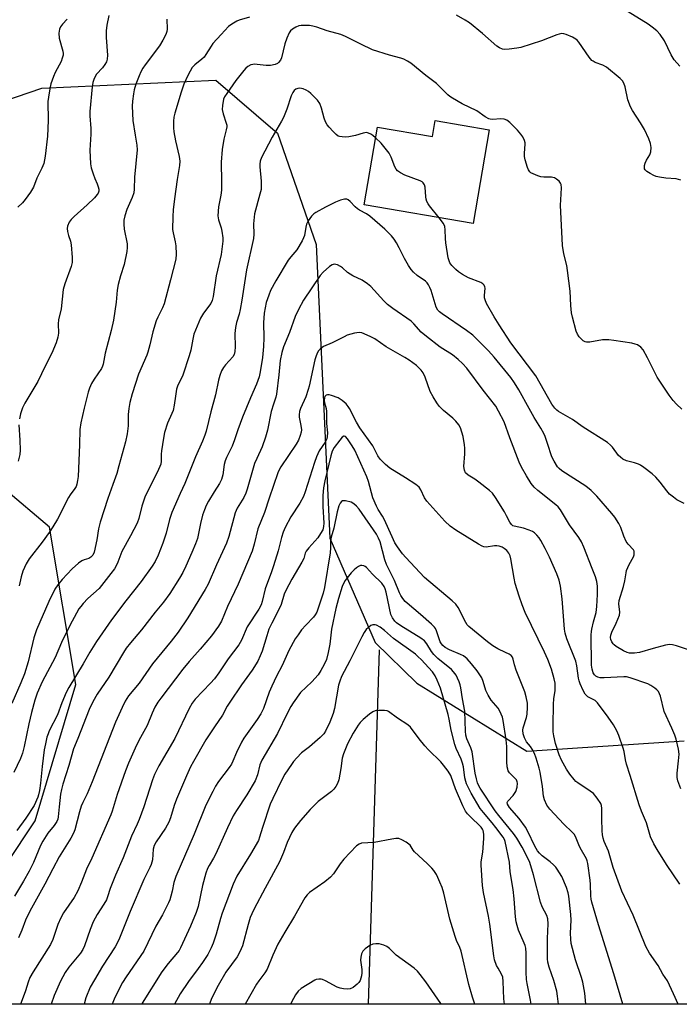
# Model space of a CAD drawing. Units: inches. Extents: x 1267768 to 1273768, y 561450 to 565450.
# Drawn here: x 1268711 to 1268939, y 561450 to 561790 of the extents above; entities that cross this region are included whole.
import ezdxf

# ---------------------------------------------------------------- set-up
doc = ezdxf.new("R2010")
doc.units = ezdxf.units.IN
doc.header["$MEASUREMENT"] = 0
for name, color, linetype in [('BLDG-Ruin', 8, 'Continuous'), ('HYDRO-Single Line Stream', 4, 'Continuous'), ('NTRL-Trees', 3, 'Continuous'), ('Undefined', 1, 'Continuous')]:
    doc.layers.add(name, color=color, linetype=linetype)

msp = doc.modelspace()

# ---------------------------------------------------------------- linework, layer by layer
at = {"layer": 'BLDG-Ruin', "elevation": 558.82}
msp.add_lwpolyline([(1268873.37, 561751.92), (1268867.85, 561719.59), (1268830.15, 561726.03), (1268834.74, 561752.91), (1268853.75, 561749.67), (1268854.67, 561755.11)], close=True, dxfattribs=at)
at = {"layer": 'HYDRO-Single Line Stream'}
msp.add_line((1268835.37, 561572.42), (1268831.52, 561450.13), dxfattribs=at)
at = {"layer": 'NTRL-Trees'}
msp.add_lwpolyline([(1269533.63, 561450.06), (1268545.7, 561450.16), (1268632.31, 561465.67), (1268663.28, 561468.63), (1268696.76, 561483.57), (1268716.67, 561513.43), (1268730.7, 561560.49), (1268721.65, 561614.79), (1268689.97, 561641.49), (1268587.71, 561673.62), (1268555.58, 561721.58), (1268565.08, 561750.09), (1268600.83, 561771.81), (1268648.34, 561761.85), (1268679.57, 561752.8), (1268718.94, 561766.37), (1268779.01, 561769.09), (1268800.24, 561750.79), (1268813.59, 561712.4), (1268818.34, 561610.96), (1268833.99, 561574.91), (1268848.35, 561560.94), (1268886.36, 561537.41), (1268940.66, 561541.03)], dxfattribs=at)
at = {"layer": 'Undefined'}
for points, elevation in [([(1268939.13, 561773.95), (1268937.18, 561776.08), (1268936.09, 561777.84), (1268933.78, 561782.66), (1268932.28, 561784.83), (1268931.12, 561786.13), (1268929.62, 561787.41), (1268928.24, 561788.42), (1268921.33, 561792.71)], 556), ([(1268790.59, 561790.77), (1268787.03, 561789.75), (1268786.24, 561789.44), (1268784.54, 561788.45), (1268783.44, 561787.6), (1268780.83, 561784.87), (1268778.03, 561781.77), (1268777.35, 561780.84), (1268775.6, 561777.91), (1268774.96, 561777.04), (1268774.17, 561776.29), (1268771.82, 561774.37), (1268770.86, 561773.4), (1268770.11, 561772.23), (1268769.33, 561770.73), (1268767.97, 561767.65), (1268767.05, 561764.95), (1268764.86, 561757.7), (1268764.56, 561756.29), (1268764.45, 561754.88), (1268764.39, 561752.62), (1268764.52, 561751.22), (1268765.08, 561748.19), (1268766.37, 561742.74), (1268766.55, 561741.09), (1268766.45, 561739.59), (1268765.63, 561734.8), (1268764.73, 561728.11), (1268764.35, 561724.36), (1268764.2, 561722.02), (1268764.12, 561717.57), (1268764.28, 561716.33), (1268764.94, 561713.29), (1268765.16, 561711.88), (1268765.34, 561708.97), (1268765.19, 561707.29), (1268763.39, 561700.14), (1268761.16, 561691.84), (1268760.62, 561690.51), (1268758.96, 561687.27), (1268758.39, 561685.95), (1268757.24, 561682.23), (1268756.22, 561677.71), (1268755.57, 561675.22), (1268755.16, 561674.14), (1268752.28, 561667.56), (1268750.14, 561660.8), (1268749.36, 561657.8), (1268749.02, 561655.75), (1268748.82, 561653.71), (1268748.81, 561649.79), (1268748.37, 561646.98), (1268747.83, 561644.18), (1268745.6, 561635.93), (1268744.81, 561633.27), (1268743.53, 561629.51), (1268741.77, 561624.72), (1268739.07, 561616.47), (1268738.55, 561614.23), (1268738, 561610.45), (1268737, 561606.15), (1268736.54, 561605.14), (1268735.83, 561604.39), (1268735.14, 561604), (1268733.53, 561603.49), (1268732.76, 561603.14), (1268731.63, 561602.29), (1268729.49, 561600.35), (1268726, 561596.69), (1268724.49, 561594.84), (1268723.48, 561593.39), (1268721.35, 561589.07), (1268717.18, 561579.28), (1268716.27, 561576.56), (1268714.21, 561568.29), (1268712.98, 561564.15), (1268711.75, 561561.05), (1268708.57, 561553.94)], 554), ([(1268727.68, 561790.11), (1268726.13, 561788.36), (1268725.43, 561787.44), (1268725.08, 561786.69), (1268724.87, 561785.28), (1268724.91, 561783.54), (1268726.17, 561779.11), (1268726.31, 561778.26), (1268726.29, 561777.71), (1268726.02, 561776.63), (1268725.61, 561775.57), (1268723.57, 561771.72), (1268722.98, 561770.37), (1268722.1, 561767.85), (1268721.73, 561766.12), (1268721.25, 561763.19), (1268721.1, 561761.72), (1268721.18, 561755.14), (1268720.96, 561749.69), (1268720.17, 561742.87), (1268719.67, 561740.36), (1268719.02, 561738.7), (1268717.28, 561735.25), (1268716.05, 561732.15), (1268715.07, 561730.47), (1268713.19, 561727.85), (1268712.27, 561726.75), (1268710.66, 561725.29)], 560), ([(1268762.16, 561790.14), (1268762.28, 561786.64), (1268762.15, 561785.86), (1268761.77, 561784.84), (1268760.77, 561782.84), (1268759.59, 561780.89), (1268754.67, 561774.4), (1268753.87, 561773.2), (1268753.19, 561771.95), (1268752.57, 561770.61), (1268751.46, 561767.64), (1268750.87, 561765.76), (1268750.57, 561764.36), (1268750.21, 561761.79), (1268750.14, 561760.05), (1268750.43, 561755.1), (1268751.17, 561750.12), (1268751.81, 561746.68), (1268751.88, 561744.99), (1268750.92, 561735.54), (1268750.84, 561731.48), (1268750.67, 561730.15), (1268750.18, 561728.59), (1268748.28, 561724.43), (1268747.56, 561722.21), (1268747.25, 561720.8), (1268747.23, 561719.37), (1268747.4, 561717.65), (1268748.4, 561712.61), (1268748.44, 561711.31), (1268748.3, 561709.94), (1268747.43, 561705.44), (1268746.1, 561701.56), (1268745.27, 561698.55), (1268744.98, 561696.59), (1268744.66, 561692.48), (1268743.74, 561686.28), (1268742.91, 561682.68), (1268740.84, 561674.86), (1268740.16, 561671.04), (1268739.91, 561670.3), (1268739.56, 561669.58), (1268736.99, 561665.89), (1268736.14, 561664.32), (1268735.43, 561662.75), (1268734.99, 561661.32), (1268733.58, 561655.8), (1268732.4, 561650.76), (1268732.05, 561648.47), (1268731.97, 561643.16), (1268731.49, 561632.28), (1268731.34, 561630.92), (1268731.08, 561629.6), (1268730.81, 561628.85), (1268730.42, 561628.13), (1268728.75, 561625.97), (1268728.14, 561625.01), (1268724.37, 561617.54), (1268722.75, 561614.84), (1268721.48, 561612.93), (1268719.14, 561609.65), (1268714.56, 561603.8), (1268713.58, 561602.09), (1268712.42, 561599.53), (1268711.85, 561597.63), (1268711.14, 561594.57)], 556), ([(1268742.15, 561791.43), (1268741.4, 561788.11), (1268741.22, 561786.08), (1268741.2, 561783.75), (1268741.62, 561777.71), (1268741.51, 561776.27), (1268741.28, 561775.44), (1268740.74, 561774.45), (1268739.87, 561773.3), (1268737.83, 561771.1), (1268737.22, 561770.14), (1268736.88, 561769.36), (1268736.57, 561768.22), (1268736.32, 561766.77), (1268735.58, 561758.29), (1268735.55, 561756.82), (1268735.83, 561752.37), (1268735.87, 561750.45), (1268735.5, 561744.88), (1268735.77, 561740.2), (1268736.02, 561738.76), (1268736.64, 561736.79), (1268737.25, 561735.12), (1268738.09, 561733.29), (1268738.47, 561732.26), (1268738.63, 561731.48), (1268738.59, 561730.73), (1268738.37, 561730.03), (1268738.11, 561729.57), (1268737.17, 561728.49), (1268734.66, 561726.02), (1268730.18, 561722.02), (1268729.11, 561720.97), (1268728.43, 561720.01), (1268727.81, 561718.68), (1268727.67, 561717.87), (1268727.78, 561716.82), (1268728.13, 561715.51), (1268728.86, 561713.46), (1268729.14, 561712.2), (1268729.45, 561707.84), (1268729.45, 561706.1), (1268729.13, 561704.71), (1268726.94, 561698.73), (1268726.39, 561696.82), (1268725.67, 561690.19), (1268724.75, 561686.33), (1268724.67, 561684.96), (1268724.7, 561681.72), (1268724.54, 561680.31), (1268723.88, 561678.37), (1268722.43, 561674.82), (1268720.1, 561670.37), (1268717.55, 561665.11), (1268713.06, 561657.56), (1268712.36, 561656.02), (1268711.59, 561653.9), (1268711.22, 561652.17)], 558), ([(1268939.45, 561734.51), (1268938.67, 561734.84), (1268937.88, 561735.06), (1268934.29, 561735.29), (1268932.05, 561735.59), (1268930.95, 561735.83), (1268930.17, 561736.13), (1268928.93, 561736.81), (1268927.76, 561737.57), (1268927.18, 561738.1), (1268926.97, 561738.46), (1268926.88, 561738.87), (1268926.93, 561739.63), (1268927.12, 561740.42), (1268927.58, 561741.42), (1268928.75, 561743.32), (1268929.1, 561744.36), (1268929.2, 561745.81), (1268929.03, 561747.24), (1268928.41, 561748.88), (1268926.94, 561752.1), (1268925.59, 561754.31), (1268922.73, 561758.66), (1268922.06, 561759.92), (1268921.2, 561762.3), (1268920.3, 561766.76), (1268919.78, 561768.07), (1268919.3, 561768.79), (1268918.49, 561769.62), (1268913.76, 561773.57), (1268912.6, 561774.23), (1268909.91, 561775.21), (1268909.22, 561775.58), (1268908.8, 561775.92), (1268907.87, 561777.04), (1268904.29, 561782.19), (1268903.72, 561782.85), (1268903.28, 561783.22), (1268902.03, 561783.91), (1268899.9, 561784.85), (1268899.1, 561785.11), (1268898.29, 561785.18), (1268896.67, 561784.73), (1268891.43, 561782.69), (1268884.27, 561780.37), (1268882.87, 561780.08), (1268880.23, 561779.79), (1268878.78, 561779.72), (1268877.94, 561779.81), (1268876.9, 561780.2), (1268875.94, 561780.85), (1268871.07, 561785.19), (1268866.49, 561788.89), (1268865.03, 561789.82), (1268862.01, 561791.49)], 554), ([(1268939.83, 561655.5), (1268937.95, 561657.24), (1268936.84, 561658.53), (1268935.44, 561660.32), (1268931.24, 561666.59), (1268927.95, 561673.17), (1268926.43, 561676.04), (1268925.71, 561676.92), (1268924.54, 561677.68), (1268923.74, 561677.99), (1268922.58, 561678.25), (1268916.39, 561679.26), (1268914.66, 561679.46), (1268913.54, 561679.48), (1268912.44, 561679.41), (1268908.09, 561678.69), (1268906.94, 561678.67), (1268906.41, 561678.8), (1268905.8, 561679.12), (1268905.18, 561679.64), (1268904.43, 561680.44), (1268903.8, 561681.34), (1268903.37, 561682.43), (1268902.03, 561687.32), (1268901.71, 561688.77), (1268901.47, 561691.33), (1268901.22, 561696.29), (1268900.38, 561703.38), (1268900.09, 561705.12), (1268899.11, 561709.18), (1268898.6, 561712.04), (1268897.98, 561725.95), (1268898, 561727.72), (1268898.28, 561731.91), (1268898.19, 561733.05), (1268897.98, 561733.53), (1268897.46, 561734.16), (1268896.59, 561734.9), (1268895.86, 561735.34), (1268895.35, 561735.51), (1268894.8, 561735.58), (1268892.18, 561735.6), (1268891.14, 561735.75), (1268890.06, 561736.1), (1268888.48, 561736.75), (1268887.75, 561737.14), (1268887.35, 561737.47), (1268886.9, 561738.17), (1268886.58, 561738.98), (1268885.75, 561741.53), (1268885.48, 561742.67), (1268885.46, 561743.83), (1268885.76, 561746.93), (1268885.72, 561747.47), (1268885.49, 561748.25), (1268884.9, 561749.51), (1268884.28, 561750.45), (1268883.12, 561751.77), (1268880.47, 561754.51), (1268879.39, 561755.28), (1268878.47, 561755.64), (1268877.37, 561755.71), (1268874.53, 561755.55), (1268873.69, 561755.62), (1268873.16, 561755.76), (1268871.96, 561756.43), (1268869.07, 561758.47), (1268864.05, 561760.93), (1268860.73, 561762.81), (1268859.75, 561763.45), (1268859.07, 561764), (1268856.21, 561766.92), (1268855.14, 561767.88), (1268851.46, 561770.71), (1268846.27, 561774.91), (1268845.12, 561775.67), (1268843.91, 561776.31), (1268842.87, 561776.7), (1268838.97, 561777.66), (1268833.03, 561779.6), (1268829.02, 561781.52), (1268823.73, 561784.2), (1268822.13, 561784.84), (1268817.42, 561786.05), (1268813.89, 561787.35), (1268812.5, 561787.76), (1268811.36, 561787.91), (1268809.33, 561787.98), (1268808.47, 561787.94), (1268807.65, 561787.78), (1268806.63, 561787.34), (1268805.43, 561786.63), (1268804.82, 561786.11), (1268804.35, 561785.42), (1268803.52, 561783.56), (1268802.8, 561781.65), (1268801.68, 561776.73), (1268801.32, 561775.99), (1268800.67, 561775.16), (1268800.27, 561774.83), (1268799.54, 561774.48), (1268797.89, 561774.11), (1268796.43, 561774.12), (1268793.32, 561774.53), (1268792.5, 561774.56), (1268791.09, 561774.33), (1268790.08, 561773.82), (1268789.42, 561773.26), (1268788.64, 561772.38), (1268785.94, 561768.92), (1268782.78, 561764.51), (1268782.04, 561763.28), (1268781.71, 561762.51), (1268781.29, 561760.3), (1268781.24, 561758.91), (1268781.55, 561757.5), (1268782.62, 561754.27), (1268782.79, 561753.5), (1268782.8, 561752.97), (1268782.61, 561751.88), (1268781.72, 561748.69), (1268781.18, 561745.14), (1268780.88, 561740.72), (1268781, 561734.01), (1268780.97, 561731.11), (1268780.74, 561729.35), (1268779.96, 561725.4), (1268779.73, 561722.29), (1268779.9, 561720.9), (1268780.87, 561718.07), (1268781.13, 561716.98), (1268781.47, 561714.63), (1268781.48, 561713.47), (1268780.9, 561708.88), (1268779.11, 561701.57), (1268778.06, 561694.4), (1268777.73, 561693.04), (1268777.29, 561692.01), (1268774.76, 561688.59), (1268773.72, 561686.92), (1268771.48, 561681.39), (1268771.05, 561679.71), (1268770.34, 561675.86), (1268769.78, 561673.91), (1268767.58, 561667.19), (1268765.83, 561663.41), (1268765.47, 561662.36), (1268765.05, 561660.05), (1268764.69, 561656.86), (1268764.26, 561654.99), (1268763.87, 561653.99), (1268762.3, 561650.65), (1268761.3, 561647.44), (1268760.93, 561645.46), (1268760.31, 561641.16), (1268760.2, 561640.01), (1268760.2, 561637.52), (1268759.99, 561636.51), (1268758.91, 561633.86), (1268755.98, 561628.27), (1268754.51, 561625.11), (1268753.52, 561622.02), (1268752.41, 561617.76), (1268751.82, 561616.12), (1268749.58, 561611.76), (1268746.62, 561606.4), (1268745.23, 561602.67), (1268744.72, 561601.61), (1268744.02, 561600.39), (1268742.81, 561598.77), (1268738.71, 561593.62), (1268734.9, 561590.09), (1268733.28, 561588.44), (1268732.42, 561587.43), (1268731.8, 561586.56), (1268730.92, 561585.09), (1268728.64, 561580.78), (1268725.81, 561574.97), (1268723.61, 561569.81), (1268719.1, 561561.37), (1268717.4, 561557.43), (1268716.56, 561555.04), (1268715.36, 561550.83), (1268714.46, 561546.85), (1268712.93, 561539.08), (1268712.27, 561536.75), (1268711.57, 561534.91), (1268709.29, 561530.03)], 552), ([(1268856.07, 561721.6), (1268852.78, 561725.71), (1268852.26, 561726.42), (1268851.84, 561727.17), (1268851.6, 561727.95), (1268851.46, 561728.78), (1268851.19, 561732.17), (1268850.96, 561732.94), (1268850.57, 561733.61), (1268850.2, 561733.97), (1268849.48, 561734.37), (1268844.28, 561736.31), (1268842.69, 561737.11), (1268841.72, 561737.75), (1268841.18, 561738.39), (1268840.77, 561739.15), (1268839.51, 561742.55), (1268838.83, 561743.84), (1268836.02, 561747.29), (1268834.11, 561749.22)], 550), ([(1268940.64, 561622.92), (1268938.1, 561624.22), (1268936.88, 561625.07), (1268935.51, 561626.2), (1268934.57, 561627.27), (1268932.29, 561630.34), (1268930.78, 561632.03), (1268929.52, 561633.22), (1268926.74, 561635.39), (1268925.54, 561636.21), (1268924.8, 561636.56), (1268923.51, 561636.97), (1268920.7, 561637.63), (1268919.48, 561638.26), (1268918.6, 561638.91), (1268917.99, 561639.47), (1268915.88, 561642.35), (1268915.15, 561643.12), (1268914.14, 561643.99), (1268905.8, 561649.34), (1268902.13, 561651.93), (1268897.25, 561654.71), (1268896.62, 561655.16), (1268895.96, 561655.8), (1268894.97, 561657.23), (1268889.44, 561667.04), (1268880.79, 561678.45), (1268876.75, 561684.65), (1268875.09, 561687.34), (1268872.44, 561691.98), (1268871.89, 561693.23), (1268871.72, 561693.98), (1268871.68, 561694.77), (1268871.93, 561697.29), (1268871.86, 561697.78), (1268871.61, 561698.31), (1268871.14, 561698.81), (1268870.5, 561699.2), (1268866.17, 561700.83), (1268864.15, 561701.98), (1268862.72, 561702.96), (1268861.84, 561703.7), (1268860.43, 561705.1), (1268859.76, 561705.98), (1268859.47, 561706.66), (1268859.21, 561707.69), (1268858.4, 561712.93), (1268858.24, 561714.4), (1268858.17, 561717.45), (1268858.02, 561718.58), (1268857.55, 561719.61), (1268856.07, 561721.6)], 550), ([(1268711, 561650.1), (1268711.42, 561644.8), (1268711.5, 561641.31), (1268711.42, 561639.87), (1268710.76, 561637.61)], 558), ([(1268897.24, 561450.13), (1268896.96, 561452.92), (1268896.69, 561454.64), (1268895.69, 561458.23), (1268894.03, 561462.83), (1268893.61, 561464.66), (1268893.47, 561465.75), (1268893.42, 561467.53), (1268893.42, 561472.73), (1268893.64, 561477.88), (1268893.53, 561479.54), (1268893.18, 561480.74), (1268891.67, 561483.72), (1268890.99, 561485.31), (1268888.58, 561494.72), (1268887.32, 561499.01), (1268886.55, 561500.75), (1268884.71, 561504.29), (1268882.84, 561507.44), (1268881.67, 561509.06), (1268876.65, 561515.23), (1268875.4, 561516.88), (1268870.27, 561524.71), (1268869.67, 561525.71), (1268869.31, 561526.48), (1268868.9, 561527.86), (1268868.5, 561529.87), (1268867.44, 561537.19), (1268867, 561538.58), (1268865.65, 561541.69), (1268865.32, 561542.95), (1268865.18, 561544.34), (1268864.89, 561551.22), (1268864.11, 561555.5), (1268863.54, 561559.35), (1268863.29, 561560.39), (1268862.92, 561561.43), (1268862.39, 561562.7), (1268861.89, 561563.67), (1268861.07, 561564.86), (1268860.31, 561565.66), (1268855.67, 561569.4), (1268854.27, 561570.76), (1268853.41, 561571.8), (1268851.81, 561574.54), (1268850.97, 561575.57), (1268849.76, 561576.43), (1268842.86, 561580.67), (1268841.4, 561581.71), (1268840.77, 561582.3), (1268839.96, 561583.42), (1268839.42, 561584.63), (1268837.78, 561592.39), (1268837.45, 561593.49), (1268837.05, 561594.31), (1268836.24, 561595.41), (1268833.05, 561598.51), (1268831, 561600.88), (1268830.58, 561601.19), (1268830.12, 561601.39), (1268829.38, 561601.52), (1268828.89, 561601.5), (1268828.19, 561601.25), (1268827.54, 561600.79), (1268826.71, 561600.06), (1268825.74, 561599.04), (1268824.3, 561597.29), (1268823.66, 561596.36), (1268823.09, 561595.38), (1268822.64, 561594.32), (1268821.32, 561590.13), (1268820.44, 561586.68), (1268818.98, 561579.54), (1268818.33, 561574.38), (1268817.82, 561571.56), (1268817.15, 561569.08), (1268816.44, 561567.32), (1268815.28, 561565.24), (1268814.28, 561563.77), (1268812.11, 561561.43), (1268808.24, 561557.67), (1268805.66, 561554.17), (1268804.9, 561552.9), (1268803.68, 561550.5), (1268800.34, 561543.55), (1268794.89, 561534.29), (1268794.23, 561532.72), (1268793.39, 561529.31), (1268792.53, 561527.23), (1268789.72, 561522.35), (1268786.18, 561516.97), (1268785.05, 561515.08), (1268783.03, 561510.94), (1268779.07, 561502.02), (1268778.26, 561500.52), (1268776.69, 561497.95), (1268776.19, 561496.95), (1268775.61, 561495.33), (1268774.44, 561491.11), (1268772.87, 561483.88), (1268772.27, 561481.8), (1268770.29, 561477.01), (1268766.84, 561469.6), (1268766.34, 561468.68), (1268765.84, 561467.97), (1268762.6, 561464.19), (1268760.41, 561461.28), (1268753.63, 561450.51), (1268753.43, 561450.14)], 536), ([(1268887.81, 561450.13), (1268887.58, 561451.47), (1268886.41, 561457.22), (1268886.22, 561458.62), (1268886.06, 561461.13), (1268886.08, 561467.7), (1268885.93, 561469.39), (1268885.71, 561470.41), (1268885.43, 561471.21), (1268883.49, 561475.66), (1268883, 561477.22), (1268882.68, 561478.58), (1268882.45, 561480.3), (1268881.98, 561486.44), (1268881.56, 561489.71), (1268880.61, 561495.78), (1268880.34, 561499.09), (1268878.88, 561506.21), (1268878.58, 561506.96), (1268878.15, 561507.71), (1268875.68, 561511.07), (1268874.41, 561512.71), (1268871.35, 561516.22), (1268870.27, 561517.65), (1268867.08, 561522.94), (1268865.51, 561526.13), (1268865.22, 561526.94), (1268864.91, 561528.28), (1268864.45, 561532.03), (1268864.17, 561533.36), (1268863.68, 561534.69), (1268861.94, 561538.4), (1268861.44, 561539.69), (1268860.21, 561544.72), (1268859.57, 561548.51), (1268859.19, 561550.14), (1268856.5, 561559.18), (1268855.43, 561561.91), (1268854.69, 561563.49), (1268853.73, 561564.78), (1268849.83, 561569.07), (1268848.88, 561570.06), (1268847.9, 561570.93), (1268840.33, 561576.33), (1268837.18, 561579.11), (1268835.74, 561580.2), (1268834.47, 561580.93), (1268833.96, 561581.06), (1268833.22, 561581.04), (1268832.52, 561580.8), (1268831.65, 561580.17), (1268830.9, 561579.39), (1268830.23, 561578.41), (1268829.38, 561576.86), (1268825.29, 561568.64), (1268822.39, 561563.18), (1268821.77, 561561.6), (1268821.37, 561560.22), (1268819.92, 561552.13), (1268819.53, 561550.49), (1268818.39, 561547.42), (1268816.88, 561544.35), (1268816.24, 561543.42), (1268815.03, 561542.2), (1268811.37, 561538.93), (1268808.58, 561536.88), (1268806.92, 561535.18), (1268805.76, 561533.83), (1268805.07, 561532.89), (1268802.88, 561529.46), (1268801.82, 561527.57), (1268798.64, 561521.1), (1268797.75, 561519.1), (1268795.09, 561511.14), (1268794.11, 561507.73), (1268793.7, 561506.64), (1268791, 561501.9), (1268786.3, 561494.28), (1268784.94, 561491.55), (1268781.17, 561481.5), (1268780.6, 561479.7), (1268779.13, 561474.29), (1268778.1, 561471.21), (1268777.43, 561469.6), (1268776.22, 561467.31), (1268774.47, 561464.54), (1268772.96, 561462.42), (1268769.56, 561457.93), (1268766.68, 561453.65), (1268764.78, 561450.14)], 534), ([(1268878.66, 561450.13), (1268878.38, 561452), (1268878.16, 561457.93), (1268878, 561459.38), (1268877.6, 561460.48), (1268876.42, 561462.48), (1268875.91, 561463.5), (1268875.22, 561465.38), (1268874.91, 561466.76), (1268873.58, 561477.69), (1268873.09, 561480.52), (1268871.38, 561488.64), (1268871.06, 561491.12), (1268870.54, 561498.08), (1268870.61, 561499.2), (1268871.1, 561502.53), (1268871.48, 561507.35), (1268871.51, 561508.76), (1268871.27, 561510.08), (1268871.05, 561510.56), (1268870.55, 561511.21), (1268866.6, 561514.95), (1268865.84, 561515.8), (1268865.19, 561516.78), (1268864.23, 561518.59), (1268861.74, 561524.49), (1268860.97, 561526.41), (1268860.06, 561529.04), (1268859.16, 561530.53), (1268857.57, 561532.66), (1268856.63, 561533.8), (1268852.35, 561537.96), (1268851.18, 561539.25), (1268849.18, 561541.69), (1268846.23, 561545.74), (1268845.29, 561546.56), (1268841.75, 561548.79), (1268838.57, 561551.1), (1268838.08, 561551.32), (1268837.24, 561551.48), (1268835.16, 561551.5), (1268834, 561551.35), (1268833.23, 561551.03), (1268832.06, 561550.22), (1268829.83, 561548.38), (1268828.84, 561547.32), (1268828.12, 561546.41), (1268826.37, 561543.69), (1268824.42, 561540.03), (1268823.08, 561536.56), (1268822.66, 561535), (1268822.15, 561531.51), (1268821.41, 561527.58), (1268820.97, 561526.25), (1268820.42, 561525.27), (1268819.72, 561524.38), (1268818.95, 561523.55), (1268814.37, 561520.09), (1268811.51, 561517.26), (1268808.25, 561513.56), (1268806.2, 561510.81), (1268805.25, 561509.38), (1268803.58, 561505.94), (1268802.31, 561502.43), (1268800.93, 561499.27), (1268795.99, 561490.21), (1268792.21, 561482.97), (1268791.38, 561481.24), (1268790.88, 561479.98), (1268790.12, 561477.58), (1268788.21, 561470.27), (1268787.34, 561468.16), (1268786.34, 561466.43), (1268782.44, 561461.2), (1268779.82, 561456.53), (1268777.5, 561452.06), (1268776.85, 561450.14)], 532), ([(1268868.35, 561450.13), (1268867.57, 561452.49), (1268866.27, 561456.87), (1268863.72, 561468.35), (1268863.24, 561469.62), (1268862.03, 561472.13), (1268861.55, 561473.52), (1268859.81, 561479.47), (1268857.66, 561488.39), (1268857.07, 561490.37), (1268856.34, 561492.27), (1268855.65, 561493.89), (1268855.13, 561494.88), (1268854.24, 561496.23), (1268853.54, 561497.09), (1268851.96, 561498.69), (1268847.61, 561502.67), (1268847.08, 561503.32), (1268846.03, 561504.97), (1268845.65, 561505.38), (1268844.73, 561506.03), (1268843.21, 561506.85), (1268842.16, 561507.26), (1268841.09, 561507.33), (1268839.72, 561507.12), (1268833.65, 561505.91), (1268829.28, 561505.63), (1268828.49, 561505.39), (1268827.55, 561504.76), (1268823.21, 561500.2), (1268821.86, 561498.56), (1268819.66, 561495.15), (1268818.55, 561493.9), (1268816.65, 561492.38), (1268811.35, 561488.6), (1268810.52, 561487.85), (1268809.67, 561486.81), (1268806.2, 561480.49), (1268802.77, 561474.99), (1268800.45, 561470.82), (1268798.65, 561467), (1268796.7, 561462.16), (1268795.93, 561460.98), (1268793.81, 561458.19), (1268793.04, 561456.98), (1268789.11, 561450.14)], 530), ([(1268856.75, 561450.13), (1268856.63, 561450.31), (1268851.52, 561457.81), (1268849.56, 561460.4), (1268848.58, 561461.51), (1268847.48, 561462.48), (1268841.28, 561467.02), (1268838.91, 561469.38), (1268838.07, 561470.03), (1268836.96, 561470.49), (1268835.4, 561470.88), (1268834.25, 561470.94), (1268833.13, 561470.82), (1268832.11, 561470.39), (1268830.52, 561469.24), (1268829.79, 561468.42), (1268829.31, 561467.43), (1268829.03, 561466.37), (1268828.96, 561465.35), (1268829.37, 561462.05), (1268829.39, 561460.95), (1268829.3, 561459.86), (1268829.09, 561459.08), (1268828.76, 561458.33), (1268828.34, 561457.63), (1268827.79, 561456.99), (1268826.42, 561455.88), (1268825.42, 561455.37), (1268824.58, 561455.28), (1268823.11, 561455.41), (1268821.93, 561455.61), (1268820.92, 561455.95), (1268816.88, 561458.15), (1268815.84, 561458.64), (1268815.31, 561458.78), (1268814.5, 561458.79), (1268813.69, 561458.62), (1268813.19, 561458.4), (1268808.5, 561455.48), (1268807.48, 561454.58), (1268806.49, 561453.31), (1268805.76, 561452.01), (1268804.81, 561450.14)], 528)]:
    msp.add_lwpolyline(points, dxfattribs=dict(at, elevation=elevation))
for points in [[(1268834.11, 561749.22, 550), (1268833.19, 561750, 550), (1268832.47, 561750.45, 550), (1268831.73, 561750.8, 550), (1268830.96, 561750.98, 550), (1268829.9, 561750.82, 550), (1268827.24, 561749.96, 550), (1268824.88, 561749.54, 550), (1268823.7, 561749.44, 550), (1268822.55, 561749.46, 550), (1268821.72, 561749.59, 550), (1268821.23, 561749.8, 550), (1268820.57, 561750.3, 550), (1268819.54, 561751.32, 550), (1268818.14, 561752.81, 550), (1268817.42, 561753.71, 550), (1268816.88, 561754.69, 550), (1268816.36, 561755.98, 550), (1268815.47, 561759.41, 550), (1268814.87, 561761.01, 550), (1268814.04, 561762.16, 550), (1268811.81, 561764.44, 550), (1268810.95, 561765.2, 550), (1268810.21, 561765.65, 550), (1268809.14, 561766.09, 550), (1268808.05, 561766.33, 550), (1268807.31, 561766.24, 550), (1268806.64, 561765.93, 550), (1268806.05, 561765.46, 550), (1268805.58, 561764.84, 550), (1268804.96, 561763.63, 550), (1268803.55, 561759.06, 550), (1268802.32, 561756.2, 550), (1268801.66, 561754.93, 550), (1268798.48, 561749.44, 550), (1268795.9, 561744.59, 550), (1268794.79, 561742.33, 550), (1268794.33, 561741.06, 550), (1268794.17, 561740.03, 550), (1268794.16, 561739.18, 550), (1268794.64, 561734.18, 550), (1268794.68, 561732.49, 550), (1268794.61, 561731.37, 550), (1268794.25, 561729.75, 550), (1268792.38, 561722.99, 550), (1268791.99, 561719.46, 550), (1268792.1, 561715.87, 550), (1268791.98, 561714.43, 550), (1268789.59, 561703.57, 550), (1268788.03, 561693.11, 550), (1268787.45, 561689.94, 550), (1268787.06, 561688.26, 550), (1268786.13, 561685.43, 550), (1268785.76, 561683.7, 550), (1268785.54, 561681.66, 550), (1268785.69, 561677.03, 550), (1268785.56, 561675.39, 550), (1268785.29, 561674.43, 550), (1268784.84, 561673.62, 550), (1268782.39, 561670.85, 550), (1268781.67, 561669.92, 550), (1268781, 561668.69, 550), (1268780.34, 561667.15, 550), (1268779.9, 561665.5, 550), (1268778.94, 561660.47, 550), (1268777.32, 561654.59, 550), (1268775.68, 561647.9, 550), (1268775.24, 561646.5, 550), (1268774.42, 561644.41, 550), (1268772.04, 561639.06, 550), (1268768.37, 561629.9, 550), (1268766.71, 561626.41, 550), (1268763.86, 561619.86, 550), (1268763.06, 561617.42, 550), (1268761.83, 561612.69, 550), (1268760.73, 561609.29, 550), (1268759.11, 561605.11, 550), (1268758.14, 561602.97, 550), (1268757.03, 561601.26, 550), (1268753.29, 561596.02, 550), (1268748, 561589.34, 550), (1268742.99, 561582.81, 550), (1268737.79, 561575.25, 550), (1268735.54, 561571.67, 550), (1268733.25, 561567.54, 550), (1268728.33, 561559.46, 550), (1268727.35, 561557.67, 550), (1268725.88, 561554.12, 550), (1268724.34, 561550.03, 550), (1268721.56, 561544.45, 550), (1268721.11, 561543.38, 550), (1268720.76, 561542.27, 550), (1268720.19, 561539.99, 550), (1268719.83, 561537.86, 550), (1268719.13, 561532.17, 550), (1268718.56, 561526.43, 550), (1268718.14, 561523.83, 550), (1268717.83, 561522.39, 550), (1268717.57, 561521.58, 550), (1268716.3, 561518.73, 550), (1268713.42, 561514.28, 550), (1268710.39, 561510.06, 550)], [(1268942.13, 561572.45, 548), (1268937.91, 561573.81, 548), (1268936.55, 561574.14, 548), (1268935.53, 561574.22, 548), (1268934.14, 561573.99, 548), (1268929.93, 561572.89, 548), (1268925.2, 561571.48, 548), (1268923.45, 561571.3, 548), (1268921.79, 561571.32, 548), (1268920.98, 561571.49, 548), (1268919.68, 561572.11, 548), (1268917.15, 561573.59, 548), (1268916.45, 561574.1, 548), (1268916.06, 561574.5, 548), (1268915.61, 561575.19, 548), (1268915.29, 561575.94, 548), (1268915.18, 561576.72, 548), (1268915.27, 561577.52, 548), (1268915.64, 561578.56, 548), (1268917.19, 561581.65, 548), (1268918.28, 561584.35, 548), (1268918.45, 561585.44, 548), (1268918.05, 561588.28, 548), (1268918.23, 561589.5, 548), (1268919.71, 561594.33, 548), (1268920.09, 561596.19, 548), (1268920.54, 561598.98, 548), (1268920.75, 561599.8, 548), (1268921.62, 561601.84, 548), (1268923.07, 561604.52, 548), (1268923.3, 561605.22, 548), (1268923.4, 561605.99, 548), (1268923.33, 561606.47, 548), (1268923.11, 561606.93, 548), (1268921.23, 561608.88, 548), (1268920.62, 561609.8, 548), (1268919.83, 561611.61, 548), (1268918.71, 561614.7, 548), (1268918.06, 561616, 548), (1268916.64, 561618.17, 548), (1268915.6, 561619.54, 548), (1268910.46, 561625.42, 548), (1268908.48, 561627.48, 548), (1268906.67, 561628.89, 548), (1268898.37, 561634.24, 548), (1268897.46, 561634.98, 548), (1268896.92, 561635.62, 548), (1268895.71, 561637.51, 548), (1268894.91, 561639, 548), (1268893.51, 561643.62, 548), (1268892.66, 561646.07, 548), (1268892.21, 561647.14, 548), (1268891.2, 561648.94, 548), (1268888.9, 561652.67, 548), (1268887.11, 561655.75, 548), (1268883.59, 561662.21, 548), (1268882.07, 561664.64, 548), (1268880.76, 561666.47, 548), (1268875.02, 561673.5, 548), (1268873.04, 561675.69, 548), (1268868.73, 561680.06, 548), (1268867.68, 561681.03, 548), (1268865.46, 561682.66, 548), (1268857.11, 561688.39, 548), (1268856.2, 561689.09, 548), (1268855.61, 561689.67, 548), (1268855.04, 561690.73, 548), (1268853.28, 561696.47, 548), (1268852.86, 561697.53, 548), (1268852.38, 561698.47, 548), (1268851.92, 561699.12, 548), (1268851.32, 561699.73, 548), (1268848.48, 561701.7, 548), (1268847.21, 561702.85, 548), (1268846.46, 561703.69, 548), (1268845.53, 561705.1, 548), (1268844.08, 561707.54, 548), (1268842.32, 561711.2, 548), (1268841.33, 561712.98, 548), (1268840.56, 561714.2, 548), (1268839.61, 561715.33, 548), (1268837.32, 561717.6, 548), (1268832.16, 561722.1, 548), (1268831.03, 561722.88, 548), (1268828.58, 561724.17, 548), (1268827.89, 561724.62, 548), (1268827.09, 561725.33, 548), (1268825.31, 561727.21, 548), (1268824.67, 561727.75, 548), (1268824.21, 561727.97, 548), (1268823.43, 561727.97, 548), (1268822.04, 561727.61, 548), (1268820.36, 561727, 548), (1268816.81, 561725.23, 548), (1268813.48, 561723.41, 548), (1268812.78, 561722.91, 548), (1268812.03, 561722.09, 548), (1268810.86, 561720.49, 548), (1268810.28, 561719.34, 548), (1268810.03, 561718.38, 548), (1268809.57, 561715.42, 548), (1268809.32, 561714.62, 548), (1268808.8, 561713.56, 548), (1268806.91, 561710.54, 548), (1268804.87, 561708.08, 548), (1268804.03, 561706.91, 548), (1268799.76, 561699.8, 548), (1268797.92, 561696.52, 548), (1268797.26, 561694.87, 548), (1268796.42, 561692.36, 548), (1268795.64, 561688.68, 548), (1268795.43, 561685.29, 548), (1268795.61, 561680.17, 548), (1268795.5, 561677.1, 548), (1268795.1, 561673.32, 548), (1268794.3, 561668.35, 548), (1268793.92, 561666.61, 548), (1268792.99, 561664.14, 548), (1268790.94, 561659.46, 548), (1268788.23, 561652.76, 548), (1268786.59, 561648.42, 548), (1268785.5, 561644.95, 548), (1268784.7, 561642.7, 548), (1268782.67, 561638.78, 548), (1268782.19, 561637.72, 548), (1268781.89, 561636.45, 548), (1268781.43, 561632.8, 548), (1268781.02, 561631.26, 548), (1268780.28, 561629.83, 548), (1268778.4, 561626.94, 548), (1268776.47, 561623.72, 548), (1268775.72, 561622.22, 548), (1268775.09, 561620.73, 548), (1268774.47, 561618.88, 548), (1268773.68, 561616.09, 548), (1268773.06, 561612.57, 548), (1268772.66, 561610.83, 548), (1268771.99, 561608.97, 548), (1268770.79, 561606.07, 548), (1268768.63, 561601.28, 548), (1268767.59, 561599.17, 548), (1268766.43, 561597.13, 548), (1268763.19, 561591.88, 548), (1268760.98, 561588.84, 548), (1268758.14, 561585.39, 548), (1268753.38, 561579.36, 548), (1268749.53, 561574.88, 548), (1268748.12, 561573.03, 548), (1268747.17, 561571.56, 548), (1268742.11, 561562.95, 548), (1268738.09, 561557.11, 548), (1268736.52, 561554.46, 548), (1268735.35, 561551.79, 548), (1268731.39, 561541.77, 548), (1268729.92, 561538.28, 548), (1268728.28, 561532.54, 548), (1268726.23, 561526.09, 548), (1268725.76, 561524.27, 548), (1268725.47, 561522.59, 548), (1268724.91, 561518.28, 548), (1268724.63, 561514.73, 548), (1268724.45, 561513.95, 548), (1268724.17, 561513.2, 548), (1268723.28, 561511.79, 548), (1268721.08, 561509.18, 548), (1268719.37, 561506.41, 548), (1268718.54, 561504.84, 548), (1268716.11, 561499.06, 548), (1268714.59, 561496.01, 548), (1268712.67, 561492.56, 548), (1268709.58, 561487.36, 548)], [(1268939.41, 561524.45, 546), (1268938.45, 561527.24, 546), (1268938.17, 561528.36, 546), (1268938.15, 561529.8, 546), (1268938.71, 561534.16, 546), (1268938.83, 561536.42, 546), (1268938.6, 561538.15, 546), (1268937.83, 561541.62, 546), (1268937.37, 561543, 546), (1268936.35, 561545.4, 546), (1268933.69, 561551.09, 546), (1268932.41, 561556.44, 546), (1268932.15, 561557.27, 546), (1268931.78, 561558.03, 546), (1268931.21, 561558.63, 546), (1268930.53, 561559.15, 546), (1268929.07, 561560.11, 546), (1268928.06, 561560.67, 546), (1268922.03, 561562.77, 546), (1268920.68, 561563.08, 546), (1268919.82, 561563.15, 546), (1268913.06, 561562.77, 546), (1268911.67, 561562.79, 546), (1268910.8, 561563, 546), (1268910.17, 561563.34, 546), (1268909.65, 561563.83, 546), (1268909.26, 561564.45, 546), (1268908.82, 561565.75, 546), (1268908.61, 561567.17, 546), (1268908.52, 561577.59, 546), (1268908.59, 561578.75, 546), (1268908.73, 561579.61, 546), (1268909.33, 561582.14, 546), (1268910.2, 561585.26, 546), (1268910.49, 561587.34, 546), (1268910.71, 561591.53, 546), (1268910.72, 561594.38, 546), (1268910.5, 561596.06, 546), (1268910.06, 561597.67, 546), (1268908.84, 561600.5, 546), (1268905.99, 561607.85, 546), (1268905.19, 561609.67, 546), (1268904.25, 561611.15, 546), (1268901.1, 561615.58, 546), (1268897.89, 561620.7, 546), (1268897.09, 561621.74, 546), (1268896.32, 561622.5, 546), (1268890.15, 561627.47, 546), (1268888.89, 561628.6, 546), (1268887.86, 561629.87, 546), (1268886.21, 561632.54, 546), (1268884.5, 561635.53, 546), (1268883.72, 561637.17, 546), (1268880.46, 561645.64, 546), (1268878.45, 561651.18, 546), (1268876.58, 561654.78, 546), (1268875.57, 561656.53, 546), (1268871.28, 561662.03, 546), (1268865.58, 561669.66, 546), (1268864.11, 561671.32, 546), (1268862.65, 561672.67, 546), (1268860.66, 561674.29, 546), (1268856.47, 561676.88, 546), (1268851.72, 561680.54, 546), (1268849.88, 561682.07, 546), (1268847.33, 561685, 546), (1268846.38, 561685.92, 546), (1268840.14, 561690.2, 546), (1268838.26, 561691.64, 546), (1268836.95, 561692.85, 546), (1268832.45, 561697.87, 546), (1268831.4, 561698.82, 546), (1268829.48, 561700.05, 546), (1268826.33, 561701.52, 546), (1268825.31, 561702.07, 546), (1268824.46, 561702.72, 546), (1268822.67, 561704.32, 546), (1268822.01, 561704.8, 546), (1268820.97, 561705.3, 546), (1268820.43, 561705.46, 546), (1268819.9, 561705.51, 546), (1268819.18, 561705.32, 546), (1268818.25, 561704.7, 546), (1268816.04, 561702.76, 546), (1268815, 561701.61, 546), (1268809.24, 561693.08, 546), (1268807.56, 561689.92, 546), (1268806.4, 561687.5, 546), (1268804.45, 561682, 546), (1268802.4, 561677.07, 546), (1268801.81, 561675.1, 546), (1268801.23, 561672.26, 546), (1268800.79, 561667.39, 546), (1268799.94, 561660.74, 546), (1268799.66, 561659.61, 546), (1268798.86, 561657.21, 546), (1268798.15, 561654.74, 546), (1268796.81, 561648.28, 546), (1268796.17, 561645.79, 546), (1268794.96, 561642.53, 546), (1268793.12, 561638.52, 546), (1268792.39, 561636.71, 546), (1268789.86, 561627.89, 546), (1268789.39, 561626.51, 546), (1268788.62, 561624.97, 546), (1268786.35, 561621.31, 546), (1268785.64, 561619.74, 546), (1268783.5, 561611.6, 546), (1268782.75, 561609.26, 546), (1268779.29, 561601.8, 546), (1268776.32, 561595.07, 546), (1268775.33, 561593.24, 546), (1268769.3, 561583.52, 546), (1268765.97, 561578.58, 546), (1268763.56, 561575.41, 546), (1268757.22, 561567.65, 546), (1268752.58, 561560.94, 546), (1268748.89, 561556.55, 546), (1268747.73, 561554.72, 546), (1268746.65, 561552.54, 546), (1268744.34, 561547.4, 546), (1268736.37, 561526.86, 546), (1268734.66, 561522.77, 546), (1268733.12, 561519.75, 546), (1268732.55, 561518.47, 546), (1268731.96, 561516.53, 546), (1268730.33, 561510.31, 546), (1268729.9, 561509.13, 546), (1268728.96, 561507.42, 546), (1268724.97, 561500.95, 546), (1268722.77, 561496.87, 546), (1268720.04, 561491.52, 546), (1268714.85, 561482.22, 546), (1268713.39, 561479.09, 546), (1268712.11, 561475.7, 546), (1268710.98, 561473.06, 546)], [(1268939.16, 561491.5, 544), (1268934.54, 561498.32, 544), (1268931.32, 561503.45, 544), (1268930.18, 561505.42, 544), (1268929, 561507.83, 544), (1268927.57, 561512.65, 544), (1268925.84, 561516.77, 544), (1268925.09, 561518.9, 544), (1268921.98, 561529, 544), (1268920.67, 561532.98, 544), (1268920.35, 561534.4, 544), (1268919.87, 561537.33, 544), (1268919.59, 561538.46, 544), (1268918.05, 561542.82, 544), (1268917.37, 561544.42, 544), (1268916.17, 561546.48, 544), (1268914.41, 561549.18, 544), (1268910.72, 561554.11, 544), (1268909.9, 561554.9, 544), (1268907.4, 561556.23, 544), (1268906.79, 561556.72, 544), (1268906.44, 561557.11, 544), (1268905.77, 561558.34, 544), (1268904.76, 561560.7, 544), (1268904.37, 561561.77, 544), (1268904.17, 561562.6, 544), (1268903.58, 561566.93, 544), (1268903.22, 561568.48, 544), (1268900.15, 561576.25, 544), (1268899.57, 561578.18, 544), (1268899.37, 561579.56, 544), (1268898.56, 561590.08, 544), (1268897.9, 561594.46, 544), (1268897.49, 561596.48, 544), (1268896.7, 561598.61, 544), (1268894.17, 561604.42, 544), (1268892.65, 561607.44, 544), (1268891.15, 561610.18, 544), (1268890.53, 561611.13, 544), (1268889.78, 561612, 544), (1268888.95, 561612.78, 544), (1268888.24, 561613.26, 544), (1268887.16, 561613.74, 544), (1268885.17, 561614.41, 544), (1268881.94, 561615.09, 544), (1268881.5, 561615.27, 544), (1268880.99, 561615.64, 544), (1268880.42, 561616.45, 544), (1268879.35, 561618.74, 544), (1268878.62, 561620.03, 544), (1268875.5, 561625.06, 544), (1268874.47, 561626.49, 544), (1268873.41, 561627.45, 544), (1268869.75, 561630.28, 544), (1268868.34, 561631.3, 544), (1268866.1, 561632.68, 544), (1268865.18, 561633.52, 544), (1268864.77, 561634.42, 544), (1268864.59, 561635.7, 544), (1268864.91, 561640.09, 544), (1268864.93, 561642.07, 544), (1268864.85, 561643.21, 544), (1268864.41, 561646.06, 544), (1268863.42, 561649.11, 544), (1268862.89, 561650.11, 544), (1268861.81, 561651.39, 544), (1268860.78, 561652.39, 544), (1268857.55, 561655.04, 544), (1268856.13, 561656.55, 544), (1268855.22, 561657.72, 544), (1268853.99, 561659.77, 544), (1268852.99, 561661.61, 544), (1268851.26, 561666.58, 544), (1268850.52, 561668.1, 544), (1268849.86, 561668.99, 544), (1268848.31, 561670.54, 544), (1268845.76, 561672.42, 544), (1268844.25, 561673.36, 544), (1268837.8, 561677.06, 544), (1268833.83, 561679.82, 544), (1268832.55, 561680.5, 544), (1268830.15, 561681.55, 544), (1268829.34, 561681.82, 544), (1268828.52, 561681.94, 544), (1268826.86, 561681.69, 544), (1268824.38, 561681, 544), (1268823.31, 561680.52, 544), (1268819.11, 561678.35, 544), (1268816.15, 561677.1, 544), (1268815.66, 561676.81, 544), (1268815, 561676.25, 544), (1268814.44, 561675.59, 544), (1268814.02, 561674.88, 544), (1268813.51, 561673.62, 544), (1268813.19, 561672.53, 544), (1268811.22, 561663.48, 544), (1268810.92, 561662.35, 544), (1268810.02, 561659.82, 544), (1268808.24, 561655.79, 544), (1268807.91, 561654.69, 544), (1268807.74, 561653.55, 544), (1268807.72, 561652.7, 544), (1268808.39, 561649.81, 544), (1268808.53, 561648.39, 544), (1268808.48, 561647.54, 544), (1268808.17, 561646.45, 544), (1268807.49, 561644.86, 544), (1268806.69, 561643.4, 544), (1268801.47, 561635.56, 544), (1268800.88, 561634.54, 544), (1268800.4, 561633.51, 544), (1268797.39, 561624.75, 544), (1268795.83, 561619.79, 544), (1268793.56, 561614.21, 544), (1268792.27, 561608.89, 544), (1268791.53, 561606.48, 544), (1268786.71, 561595.15, 544), (1268783.09, 561587.34, 544), (1268780.96, 561582.31, 544), (1268779.98, 561580.55, 544), (1268777.48, 561577.22, 544), (1268773.63, 561572.65, 544), (1268769.83, 561568.44, 544), (1268767.65, 561565.76, 544), (1268760.01, 561555.77, 544), (1268759.01, 561554.33, 544), (1268757.96, 561552.58, 544), (1268757.01, 561550.57, 544), (1268755.29, 561546.3, 544), (1268752.98, 561542.12, 544), (1268751.67, 561539.55, 544), (1268748.89, 561533.27, 544), (1268747.87, 561530.69, 544), (1268744.92, 561522.5, 544), (1268743.22, 561516.7, 544), (1268742.8, 561515.5, 544), (1268736.24, 561500.5, 544), (1268734.43, 561496.67, 544), (1268732.69, 561492.18, 544), (1268731.42, 561489.24, 544), (1268730.16, 561486.96, 544), (1268726.48, 561481.59, 544), (1268725.5, 561479.88, 544), (1268724.45, 561477.6, 544), (1268722.72, 561472.41, 544), (1268721.93, 561470.65, 544), (1268715.99, 561461.32, 544), (1268714.89, 561459.29, 544), (1268714.26, 561457.69, 544), (1268713.34, 561454.7, 544), (1268712.21, 561451.64, 544), (1268711.57, 561450.15, 544)], [(1268938.57, 561450.12, 542), (1268936.98, 561453.73, 542), (1268934.87, 561458.17, 542), (1268933.29, 561460.46, 542), (1268931.62, 561463.49, 542), (1268928.67, 561467.74, 542), (1268927.34, 561469.99, 542), (1268923, 561480.88, 542), (1268919.14, 561489.06, 542), (1268916.13, 561497.29, 542), (1268914.46, 561502.91, 542), (1268913.02, 561506.27, 542), (1268912.65, 561507.37, 542), (1268912.45, 561508.51, 542), (1268912.36, 561509.98, 542), (1268912.22, 561514.11, 542), (1268912.21, 561517.68, 542), (1268912.06, 561518.7, 542), (1268911.81, 561519.38, 542), (1268910.56, 561521.27, 542), (1268909.29, 561522.79, 542), (1268908.15, 561523.68, 542), (1268903.97, 561526.47, 542), (1268903.28, 561527.01, 542), (1268902.65, 561527.64, 542), (1268901.2, 561529.53, 542), (1268900.03, 561531.26, 542), (1268898.31, 561534.35, 542), (1268897.52, 561536.16, 542), (1268896.17, 561540.08, 542), (1268895.61, 561542.69, 542), (1268895.43, 561544.13, 542), (1268895.38, 561546.45, 542), (1268895.49, 561553.59, 542), (1268895.66, 561555.57, 542), (1268896.07, 561558.26, 542), (1268896.13, 561559.34, 542), (1268896.07, 561560.95, 542), (1268895.78, 561562.38, 542), (1268894.84, 561565.74, 542), (1268893.59, 561569.07, 542), (1268892.42, 561571.61, 542), (1268885.76, 561585.34, 542), (1268884.69, 561587.98, 542), (1268883.68, 561590.92, 542), (1268882.32, 561595.27, 542), (1268881.93, 561597.14, 542), (1268880.83, 561603.81, 542), (1268880.53, 561604.89, 542), (1268880.1, 561605.82, 542), (1268879.44, 561606.66, 542), (1268878.54, 561607.39, 542), (1268877.8, 561607.85, 542), (1268876.75, 561608.23, 542), (1268875.94, 561608.35, 542), (1268875.13, 561608.33, 542), (1268872.25, 561607.9, 542), (1268871.48, 561607.98, 542), (1268870.95, 561608.17, 542), (1268869.68, 561608.87, 542), (1268861.84, 561613.72, 542), (1268859.92, 561615.08, 542), (1268858.06, 561616.9, 542), (1268851.83, 561623.79, 542), (1268851.06, 561624.94, 542), (1268849.75, 561627.65, 542), (1268849.12, 561628.56, 542), (1268847.98, 561629.48, 542), (1268844.49, 561631.82, 542), (1268839, 561635.11, 542), (1268837.55, 561636.35, 542), (1268835.75, 561638.23, 542), (1268834.95, 561639.39, 542), (1268833.7, 561641.89, 542), (1268833.13, 561642.87, 542), (1268828.66, 561649.05, 542), (1268827.54, 561651.07, 542), (1268825.16, 561655.7, 542), (1268824.7, 561656.43, 542), (1268823.95, 561657.32, 542), (1268822.66, 561658.49, 542), (1268821.18, 561659.38, 542), (1268818.94, 561660.23, 542), (1268818.09, 561660.43, 542), (1268817.57, 561660.46, 542), (1268817.13, 561660.32, 542), (1268816.66, 561659.84, 542), (1268816.47, 561659.39, 542), (1268816.38, 561658.62, 542), (1268816.51, 561657.73, 542), (1268817.05, 561655.78, 542), (1268817.19, 561654.66, 542), (1268817.25, 561650.58, 542), (1268817.51, 561647.29, 542), (1268817.47, 561646.12, 542), (1268817.32, 561645.28, 542), (1268816.76, 561644.1, 542), (1268814.69, 561641.16, 542), (1268813.72, 561639.06, 542), (1268813.03, 561637.13, 542), (1268809.84, 561627.01, 542), (1268809.22, 561625.4, 542), (1268807.99, 561623.06, 542), (1268804.94, 561618.35, 542), (1268802.99, 561614.67, 542), (1268802.25, 561613.07, 542), (1268801.63, 561611.22, 542), (1268800.48, 561606.57, 542), (1268798.93, 561601.43, 542), (1268798.23, 561599.35, 542), (1268796.01, 561593.49, 542), (1268795, 561589.06, 542), (1268794.61, 561587.96, 542), (1268793.8, 561586.52, 542), (1268789.87, 561580.32, 542), (1268787.86, 561575.8, 542), (1268786.92, 561574.16, 542), (1268783.24, 561569.36, 542), (1268780.01, 561564.44, 542), (1268778.52, 561562.36, 542), (1268777.23, 561560.87, 542), (1268771.94, 561555.35, 542), (1268770.89, 561553.97, 542), (1268769.81, 561552.21, 542), (1268764.9, 561541.85, 542), (1268759.38, 561532.43, 542), (1268757.83, 561529.44, 542), (1268757.11, 561527.55, 542), (1268754.14, 561518.27, 542), (1268752.55, 561513.85, 542), (1268751.89, 561512.25, 542), (1268749.89, 561508.07, 542), (1268747.03, 561500.61, 542), (1268744.39, 561494.69, 542), (1268742.55, 561490.04, 542), (1268741.65, 561487.16, 542), (1268741.24, 561486.15, 542), (1268740.42, 561484.66, 542), (1268738.06, 561481.12, 542), (1268736.69, 561478.53, 542), (1268735.66, 561475.92, 542), (1268733.7, 561470.28, 542), (1268733.1, 561468.95, 542), (1268732.29, 561467.73, 542), (1268728.35, 561462.88, 542), (1268727.03, 561461.03, 542), (1268725.44, 561458.09, 542), (1268723.24, 561453.1, 542), (1268722.22, 561450.14, 542)], [(1268919.41, 561450.12, 540), (1268916.32, 561460.53, 540), (1268911.01, 561477.44, 540), (1268908.75, 561485.29, 540), (1268908.51, 561486.41, 540), (1268908.38, 561487.53, 540), (1268908.3, 561491.41, 540), (1268908.17, 561492.87, 540), (1268907.38, 561498.69, 540), (1268907.19, 561499.54, 540), (1268906.92, 561500.3, 540), (1268904.74, 561504.04, 540), (1268904.26, 561505.09, 540), (1268903.37, 561507.47, 540), (1268902.72, 561508.64, 540), (1268901.99, 561509.48, 540), (1268899.05, 561512.23, 540), (1268894.3, 561517.42, 540), (1268893.26, 561518.83, 540), (1268892.43, 561520.62, 540), (1268892.11, 561521.89, 540), (1268891.73, 561525.26, 540), (1268890.95, 561530.2, 540), (1268890.62, 561531.52, 540), (1268889.52, 561535.05, 540), (1268888.95, 561536.66, 540), (1268888.2, 561538.13, 540), (1268887.57, 561539.05, 540), (1268886.25, 561540.63, 540), (1268885.81, 561541.31, 540), (1268885.47, 561542.06, 540), (1268885.09, 561543.38, 540), (1268884.93, 561544.65, 540), (1268885.01, 561545.48, 540), (1268886.16, 561549.06, 540), (1268886.4, 561550.22, 540), (1268886.58, 561552.59, 540), (1268886.51, 561554.03, 540), (1268886.08, 561556.23, 540), (1268885.64, 561557.88, 540), (1268882.63, 561565.42, 540), (1268882.02, 561567.29, 540), (1268881.61, 561569.21, 540), (1268881.36, 561569.9, 540), (1268880.93, 561570.45, 540), (1268880.26, 561570.92, 540), (1268878.97, 561571.56, 540), (1268876.28, 561572.72, 540), (1268874.57, 561573.77, 540), (1268872.74, 561575.16, 540), (1268866.31, 561580.5, 540), (1268865.73, 561581.1, 540), (1268865.24, 561581.82, 540), (1268862.64, 561587.02, 540), (1268861.83, 561588.16, 540), (1268860.56, 561589.36, 540), (1268851.07, 561597.45, 540), (1268844.54, 561604.29, 540), (1268843.42, 561605.57, 540), (1268841.71, 561607.95, 540), (1268840.78, 561609.42, 540), (1268839.83, 561611.38, 540), (1268837.09, 561617.55, 540), (1268836.54, 561618.54, 540), (1268835.04, 561620.87, 540), (1268834.4, 561622.07, 540), (1268833.22, 561624.94, 540), (1268831.67, 561630.5, 540), (1268831.14, 561632.11, 540), (1268826.92, 561641.39, 540), (1268826.1, 561642.84, 540), (1268824.42, 561645.31, 540), (1268823.7, 561646.02, 540), (1268823.35, 561646.14, 540), (1268823.16, 561646.13, 540), (1268822.62, 561645.8, 540), (1268821.75, 561644.78, 540), (1268819.9, 561642.28, 540), (1268819.19, 561641, 540), (1268818.68, 561639.37, 540), (1268816.61, 561630.78, 540), (1268816.18, 561628.34, 540), (1268815.99, 561625.75, 540), (1268815.96, 561621.94, 540), (1268816.32, 561616.1, 540), (1268816.22, 561615.02, 540), (1268815.88, 561613.89, 540), (1268815.17, 561612.58, 540), (1268814.18, 561611.09, 540), (1268811.1, 561607.61, 540), (1268810.23, 561606.48, 540), (1268809.89, 561605.8, 540), (1268809.34, 561604, 540), (1268808.72, 561602.66, 540), (1268805.26, 561596.86, 540), (1268803.14, 561592.93, 540), (1268802.58, 561591.66, 540), (1268801.5, 561588.13, 540), (1268800.98, 561586.77, 540), (1268798.32, 561581.59, 540), (1268797.35, 561579.53, 540), (1268796.56, 561577.27, 540), (1268794.98, 561571.92, 540), (1268794.34, 561570.32, 540), (1268793.46, 561568.57, 540), (1268791.51, 561565.46, 540), (1268787.87, 561560.34, 540), (1268783.82, 561554.31, 540), (1268782.98, 561552.94, 540), (1268781.34, 561549.91, 540), (1268778.53, 561545.83, 540), (1268775.62, 561541.39, 540), (1268771.32, 561533.87, 540), (1268770.32, 561532, 540), (1268768.88, 561528.88, 540), (1268765.48, 561520.82, 540), (1268764.67, 561518.64, 540), (1268763.39, 561514.43, 540), (1268762.79, 561512.9, 540), (1268761.64, 561510.88, 540), (1268758.42, 561506.09, 540), (1268757.74, 561504.85, 540), (1268757.45, 561503.64, 540), (1268757.11, 561499.98, 540), (1268756.65, 561498.35, 540), (1268756.21, 561497.31, 540), (1268754.16, 561493.18, 540), (1268749.41, 561482.14, 540), (1268745.57, 561472.32, 540), (1268744.29, 561469.9, 540), (1268739.96, 561463.19, 540), (1268737.11, 561458.55, 540), (1268735.7, 561456.01, 540), (1268734.14, 561452.25, 540), (1268733.57, 561450.14, 540)], [(1268906.69, 561450.13, 538), (1268906.33, 561453.91, 538), (1268905.63, 561457.67, 538), (1268905.15, 561459.34, 538), (1268903.15, 561465.39, 538), (1268901.66, 561471.09, 538), (1268901.48, 561472.54, 538), (1268901.39, 561474.57, 538), (1268901.6, 561479.06, 538), (1268901.51, 561481.01, 538), (1268900.86, 561487.43, 538), (1268900.6, 561488.52, 538), (1268900, 561490.35, 538), (1268898.36, 561494.13, 538), (1268896.83, 561496.68, 538), (1268896.29, 561497.39, 538), (1268895.48, 561498.23, 538), (1268894.38, 561499.2, 538), (1268891.64, 561501.35, 538), (1268890.68, 561502.27, 538), (1268890.03, 561503.04, 538), (1268889.08, 561504.62, 538), (1268886.71, 561509.75, 538), (1268885.91, 561511.23, 538), (1268883.67, 561514.17, 538), (1268880.36, 561518.03, 538), (1268879.66, 561519.16, 538), (1268879.59, 561519.78, 538), (1268879.8, 561520.21, 538), (1268881.59, 561522.09, 538), (1268882.51, 561523.58, 538), (1268882.95, 561524.98, 538), (1268883.11, 561526.41, 538), (1268883.03, 561526.91, 538), (1268882.74, 561527.53, 538), (1268882.2, 561528.17, 538), (1268880.37, 561529.98, 538), (1268879.91, 561530.65, 538), (1268879.73, 561531.18, 538), (1268879.59, 561532.04, 538), (1268879.47, 561533.82, 538), (1268879.37, 561539.03, 538), (1268879.21, 561541.31, 538), (1268878.19, 561548.06, 538), (1268877.92, 561549.16, 538), (1268877.49, 561550.23, 538), (1268876.86, 561551.53, 538), (1268876.41, 561552.26, 538), (1268874.07, 561555.08, 538), (1268872.95, 561556.79, 538), (1268872.16, 561558.34, 538), (1268871.29, 561561.47, 538), (1268870.78, 561562.74, 538), (1268869.2, 561565.14, 538), (1268867.25, 561567.65, 538), (1268865.7, 561569.37, 538), (1268864.43, 561570.36, 538), (1268863.4, 561570.87, 538), (1268859.59, 561572.42, 538), (1268858.18, 561573.26, 538), (1268857.36, 561573.92, 538), (1268856.87, 561574.47, 538), (1268856.47, 561575.14, 538), (1268855.15, 561579, 538), (1268854.77, 561579.77, 538), (1268854.42, 561580.23, 538), (1268853.38, 561581.26, 538), (1268849.62, 561584.62, 538), (1268844.99, 561588.51, 538), (1268844.38, 561589.11, 538), (1268843.56, 561590.16, 538), (1268842.84, 561591.18, 538), (1268842.34, 561592.09, 538), (1268840.61, 561596.38, 538), (1268837.92, 561601.83, 538), (1268837.36, 561603.51, 538), (1268835.68, 561609.73, 538), (1268835.17, 561611, 538), (1268834.41, 561612.38, 538), (1268828.45, 561620.96, 538), (1268827.54, 561622.06, 538), (1268826.66, 561622.81, 538), (1268825.66, 561623.36, 538), (1268823.75, 561623.85, 538), (1268823.22, 561623.89, 538), (1268822.74, 561623.81, 538), (1268822.37, 561623.6, 538), (1268821.9, 561623.09, 538), (1268821.44, 561622.09, 538), (1268820.91, 561620.06, 538), (1268819.71, 561614.48, 538), (1268818.79, 561611.35, 538), (1268818.58, 561609.98, 538), (1268818.57, 561607.63, 538), (1268818.41, 561605.91, 538), (1268816.54, 561593.92, 538), (1268816.06, 561592, 538), (1268813.82, 561585.41, 538), (1268813.32, 561584.52, 538), (1268812.69, 561583.67, 538), (1268810.1, 561580.98, 538), (1268808.62, 561579.31, 538), (1268807.37, 561577.66, 538), (1268806.44, 561576.19, 538), (1268804.2, 561572.16, 538), (1268801.87, 561567.06, 538), (1268799.96, 561563.31, 538), (1268798.36, 561559.91, 538), (1268797.44, 561557.77, 538), (1268795.41, 561552.23, 538), (1268794.54, 561550.33, 538), (1268793.31, 561548.41, 538), (1268788.68, 561541.92, 538), (1268787.9, 561540.53, 538), (1268786.12, 561537, 538), (1268784.87, 561533.95, 538), (1268784.4, 561533, 538), (1268783.61, 561531.81, 538), (1268779.97, 561526.97, 538), (1268778.94, 561525.36, 538), (1268777.97, 561523.54, 538), (1268775.61, 561518.78, 538), (1268771.57, 561508.81, 538), (1268765.18, 561494.14, 538), (1268764.52, 561492.11, 538), (1268763.93, 561489.07, 538), (1268763.53, 561487.44, 538), (1268763.13, 561486.11, 538), (1268762.71, 561485.06, 538), (1268760.56, 561480.95, 538), (1268758.35, 561477.03, 538), (1268754.13, 561468.38, 538), (1268748.06, 561459.59, 538), (1268746.86, 561457.56, 538), (1268744.68, 561453.37, 538), (1268743.94, 561451.81, 538), (1268743.26, 561450.14, 538)]]:
    msp.add_polyline3d(points, dxfattribs=at)

doc.saveas('drawing.dxf')
